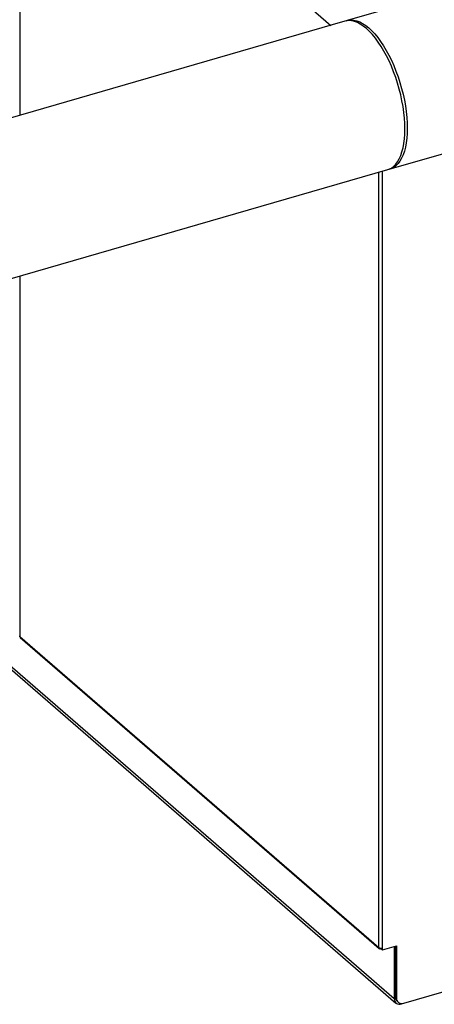
# Model space of a CAD drawing. Extents: x 19.1 to 29.8, y 0.6 to 8.7.
# Drawn here: x 23.7 to 24, y 5 to 5.6 of the extents above; entities that cross this region are included whole.
import ezdxf

# ---------------------------------------------------------------- set-up
doc = ezdxf.new("R2010")
doc.units = 0
doc.header["$MEASUREMENT"] = 0
doc.layers.get('0').update_dxf_attribs({"linetype": 'CONTINUOUS'})
doc.layers.add('D7', color=7, linetype='CONTINUOUS')

# ---------------------------------------------------------------- blocks, each defined once
blk = doc.blocks.new('A$C67A35582')
for p, q in [((2.85847, 2.66463), (2.98556, 2.55456)), ((2.79671, 2.6561), (2.79671, 2.50004)), ((3.046, 2.57201), (2.99561, 2.55746)), ((2.99418, 2.55705), (2.53342, 2.42404)), ((3.02161, 2.46739), (3.16743, 2.50948)), ((2.55943, 2.33397), (3.02018, 2.46698)), ((3.01473, 1.99489), (3.01473, 2.4654)), ((3.01692, 1.99459), (3.01692, 2.46604)), ((2.79671, 2.40247), (2.79671, 2.1837)), ((2.58594, 2.34162), (3.02519, 1.96121)), ((3.02414, 1.96373), (2.58733, 2.34202)), ((2.79671, 2.1837), (3.01473, 1.99489)), ((2.79693, 2.18312), (3.01498, 1.99428)), ((3.01692, 1.99355), (3.02542, 1.996)), ((3.02492, 1.99586), (3.02492, 1.96486)), ((3.02542, 1.996), (3.02542, 1.96443)), ((3.01577, 1.99451), (3.01577, 1.99414)), ((3.01642, 1.99433), (3.01577, 1.99414)), ((3.01642, 1.9945), (3.01642, 1.99398)), ((3.01642, 1.99398), (3.01692, 1.99355)), ((3.01692, 1.99355), (3.01692, 1.99459)), ((3.02414, 1.99563), (3.02414, 1.96373)), ((3.02845, 1.96067), (3.08493, 1.97697)), ((3.02993, 1.96122), (3.08405, 1.97684)), ((3.02414, 1.96373), (3.02501, 1.96398)), ((3.02492, 1.96486), (3.02542, 1.96443)), ((3.02602, 1.96223), (3.02652, 1.96179)), ((3.02845, 1.96104), (3.02845, 1.96067))]:
    blk.add_line(p, q)
at = {"flags": 128}
for points in [[(2.9949, 2.55723), (2.99636, 2.55764), (2.99797, 2.55781), (2.99964, 2.5577), (3.00137, 2.55731), (3.00314, 2.55664), (3.00494, 2.5557), (3.00677, 2.55449), (3.00861, 2.55302)], [(3.02376, 2.52637), (3.0224, 2.5297), (3.02096, 2.53293), (3.01943, 2.53602), (3.01782, 2.53897), (3.01615, 2.54175), (3.01443, 2.54435), (3.01265, 2.54675), (3.01085, 2.54893), (3.00902, 2.55089), (3.00718, 2.55261), (3.00534, 2.55408), (3.00352, 2.55528), (3.00171, 2.55623), (2.99994, 2.55689), (2.99821, 2.55729), (2.99654, 2.5574), (2.99494, 2.55723), (2.99418, 2.55705)], [(3.00861, 2.55302), (3.01045, 2.5513), (3.01227, 2.54935), (3.01408, 2.54716), (3.01585, 2.54476), (3.01758, 2.54216), (3.01925, 2.53938), (3.02085, 2.53643), (3.02238, 2.53334), (3.02383, 2.53011), (3.02518, 2.52678), (3.02643, 2.52336), (3.02757, 2.51987), (3.02859, 2.51633), (3.02949, 2.51277), (3.03026, 2.50921), (3.0309, 2.50567), (3.0314, 2.50217), (3.03176, 2.49873), (3.03197, 2.49538), (3.03205, 2.49213), (3.03197, 2.48901), (3.03176, 2.48603), (3.0314, 2.48321), (3.0309, 2.48058), (3.03026, 2.47814), (3.02949, 2.47591), (3.02859, 2.47391), (3.02757, 2.47214), (3.02643, 2.47063), (3.02518, 2.46937), (3.02383, 2.46837), (3.02238, 2.46765), (3.02089, 2.46721)], [(3.02018, 2.46698), (3.02096, 2.46724), (3.0224, 2.46796), (3.02376, 2.46896), (3.025, 2.47022), (3.02614, 2.47173), (3.02717, 2.4735), (3.02807, 2.4755), (3.02884, 2.47773), (3.02947, 2.48017), (3.02997, 2.4828), (3.03033, 2.48562), (3.03055, 2.48859), (3.03062, 2.49172), (3.03055, 2.49496), (3.03033, 2.49832), (3.02997, 2.50175), (3.02947, 2.50525), (3.02884, 2.5088), (3.02807, 2.51236), (3.02717, 2.51592), (3.02614, 2.51945), (3.025, 2.52294), (3.02376, 2.52637)]]:
    blk.add_lwpolyline(points, dxfattribs=at)
for centre, radius, start, end in [((3.01614, 1.99707), 0.00259, 237.13797, 287.60147), ((3.01549, 1.99486), 0.000767, 177.76619, 291.38343), ((3.0273, 1.96361), 0.00316, 177.76333, 291.38629), ((3.0283, 1.96473), 0.00339, 177.75243, 227.59637), ((3.02872, 1.9643), 0.00331, 177.76546, 291.38416)]:
    blk.add_arc(centre, radius, start, end)
for points, knots in [([(2.79671, 2.1837), (2.79663, 2.18377), (2.79654, 2.18386), (2.79656, 2.18396), (2.79657, 2.18398)], [0, 0, 0, 0, 0.750501, 1, 1, 1, 1]), ([(2.79696, 2.18311), (2.79689, 2.18318), (2.79674, 2.18333), (2.79672, 2.18357), (2.79671, 2.1837)], [0, 0, 0, 0, 0.4500884, 1, 1, 1, 1])]:
    blk.add_open_spline(points, degree=3, knots=knots)

msp = doc.modelspace()

# ---------------------------------------------------------------- block references
at = {"layer": 'D7', "color": 7, "linetype": 'CONTINUOUS'}
msp.add_blockref('A$C67A35582', (20.93004, 3.01782), dxfattribs=at)

doc.saveas('drawing.dxf')
